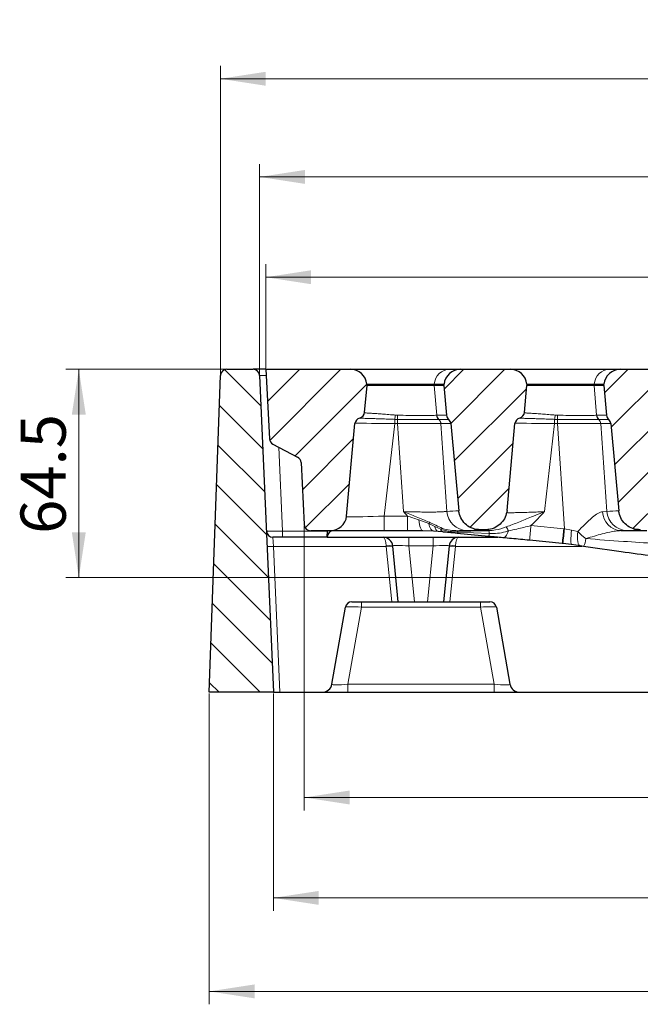
# Model space of a CAD drawing. Units: millimetres. Extents: x 0 to 420, y 0 to 297.
# Drawn here: x 210 to 258, y 93 to 170 of the extents above; entities that cross this region are included whole.
import ezdxf

# ---------------------------------------------------------------- set-up
doc = ezdxf.new("R2010")
doc.units = ezdxf.units.MM
doc.styles.add('SLDTEXTSTYLE0', font='TXT', dxfattribs={"width": 0.605})
doc.dimstyles.new('SLDDIMSTYLE0', dxfattribs={"dimtxt": 3.5, "dimasz": 3.5, "dimexe": 0, "dimexo": 0.0625, "dimgap": 0.875, "dimtad": 1, "dimlfac": 4, "dimrnd": 1e-09, "dimzin": 12, "dimdsep": 46, "dimtxsty": 'SLDTEXTSTYLE0', "dimsah": 1, "dimcen": 0.09, "dimadec": 0, "dimazin": 3, "dimtfac": 1, "dimtdec": 3, "dimtofl": 0, "dimtmove": 0, "dimatfit": 3, "dimfxl": 1, "dimfrac": 2, "dimtolj": 1, "dimtzin": 12, "dimarcsym": 0})
doc.dimstyles.new('SLDDIMSTYLE10', dxfattribs={"dimtxt": 3.5, "dimasz": 3.5, "dimexe": 0, "dimexo": 0.0625, "dimgap": 0.875, "dimtad": 1, "dimdec": 0, "dimlfac": 4, "dimrnd": 1e-09, "dimzin": 12, "dimdsep": 46, "dimtxsty": 'SLDTEXTSTYLE0', "dimsah": 1, "dimcen": 0.09, "dimadec": 0, "dimazin": 3, "dimtol": 1, "dimtm": 1, "dimtfac": 1, "dimtdec": 0, "dimtofl": 0, "dimtmove": 0, "dimatfit": 3, "dimfxl": 1, "dimfrac": 2, "dimtolj": 1, "dimarcsym": 0})
doc.dimstyles.new('SLDDIMSTYLE3', dxfattribs={"dimtxt": 3.5, "dimasz": 3.5, "dimexe": 0, "dimexo": 0.0625, "dimgap": 0.875, "dimtad": 1, "dimdec": 0, "dimlfac": 4, "dimrnd": 1e-09, "dimzin": 12, "dimdsep": 46, "dimtxsty": 'SLDTEXTSTYLE0', "dimsah": 1, "dimcen": 0.09, "dimadec": 0, "dimazin": 3, "dimtfac": 1, "dimtdec": 3, "dimtofl": 0, "dimtmove": 0, "dimatfit": 3, "dimfxl": 1, "dimfrac": 2, "dimtolj": 1, "dimtzin": 12, "dimarcsym": 0})
doc.dimstyles.new('SLDDIMSTYLE7', dxfattribs={"dimtxt": 3.5, "dimasz": 3.5, "dimexe": 0, "dimexo": 0.0625, "dimgap": 0.875, "dimtad": 1, "dimlfac": 4, "dimrnd": 1e-09, "dimzin": 12, "dimdsep": 46, "dimtxsty": 'SLDTEXTSTYLE0', "dimsah": 1, "dimcen": 0.09, "dimadec": 0, "dimazin": 3, "dimtol": 1, "dimtp": 2, "dimtm": 2, "dimtfac": 1, "dimtdec": 0, "dimtofl": 0, "dimtmove": 0, "dimatfit": 3, "dimfxl": 1, "dimfrac": 2, "dimtolj": 1, "dimarcsym": 0})
doc.dimstyles.new('SLDDIMSTYLE8', dxfattribs={"dimtxt": 3.5, "dimasz": 3.5, "dimexe": 0, "dimexo": 0.0625, "dimgap": 0.875, "dimtad": 1, "dimdec": 0, "dimlfac": 4, "dimrnd": 1e-09, "dimzin": 12, "dimdsep": 46, "dimtxsty": 'SLDTEXTSTYLE0', "dimsah": 1, "dimcen": 0.09, "dimadec": 0, "dimazin": 3, "dimtol": 1, "dimtp": 1, "dimtfac": 1, "dimtdec": 0, "dimtofl": 0, "dimtmove": 0, "dimatfit": 3, "dimfxl": 1, "dimfrac": 2, "dimtolj": 1, "dimarcsym": 0})
pattern_1 = [(45, (0, 0), (-1.5875, 1.5875), [])]

# ---------------------------------------------------------------- blocks, each defined once
blk = doc.blocks.new('_D_12')
at = {"color": 7, "linetype": 'Continuous', "lineweight": 0}
for p, q in [((224.519, 117.524), (224.519, 93.461)), ((356.269, 117.524), (356.269, 93.461)), ((356.269, 94.461), (224.519, 94.461))]:
    blk.add_line(p, q, dxfattribs=at)
at = {"color": 7, "linetype": 'Continuous', "lineweight": 18}
for points in [[(224.519, 94.461), (228.019, 93.923), (228.019, 95)], [(356.269, 94.461), (352.769, 95), (352.769, 93.923)]]:
    blk.add_solid(points, dxfattribs=at)
at = {"color": 7, "linetype": 'Continuous', "lineweight": 18, "insert": (286.383, 98.973), "char_height": 3.5, "attachment_point": 1, "style": 'SLDTEXTSTYLE0'}
blk.add_mtext('527', dxfattribs=at)
blk = doc.blocks.new('_D_13')
at = {"color": 7, "linetype": 'Continuous', "lineweight": 0}
for p, q in [((228.894, 142.724), (228.894, 150.755)), ((341.894, 142.724), (341.894, 150.755)), ((228.894, 149.755), (341.894, 149.755))]:
    blk.add_line(p, q, dxfattribs=at)
at = {"color": 7, "linetype": 'Continuous', "lineweight": 18}
for points in [[(228.894, 149.755), (232.394, 149.216), (232.394, 150.293)], [(341.894, 149.755), (338.394, 150.293), (338.394, 149.216)]]:
    blk.add_solid(points, dxfattribs=at)
at = {"color": 7, "linetype": 'Continuous', "lineweight": 18, "attachment_point": 1, "style": 'SLDTEXTSTYLE0'}
for s, insert, char_height in [('452', (278.855, 154.267), 3.5), ('±2', (288.213, 153.216), 2.45)]:
    blk.add_mtext(s, dxfattribs=dict(at, insert=insert, char_height=char_height))
blk = doc.blocks.new('_D_14')
at = {"color": 7, "linetype": 'Continuous', "lineweight": 0}
for p, q in [((228.415, 142.224), (228.415, 158.52)), ((342.372, 142.224), (342.372, 158.52)), ((228.415, 157.52), (342.372, 157.52))]:
    blk.add_line(p, q, dxfattribs=at)
at = {"color": 7, "linetype": 'Continuous', "lineweight": 18}
for points in [[(228.415, 157.52), (231.915, 156.981), (231.915, 158.058)], [(342.372, 157.52), (338.872, 158.058), (338.872, 156.981)]]:
    blk.add_solid(points, dxfattribs=at)
at = {"color": 7, "linetype": 'Continuous', "lineweight": 18, "attachment_point": 1, "style": 'SLDTEXTSTYLE0'}
for s, insert, char_height in [('1', (290.12, 164.139), 2.45), ('+', (288.153, 164.139), 2.45), ('456', (278.796, 162.032), 3.5), ('0', (290.12, 160.975), 2.45)]:
    blk.add_mtext(s, dxfattribs=dict(at, insert=insert, char_height=char_height))
blk = doc.blocks.new('_D_15')
at = {"color": 7, "linetype": 'Continuous', "lineweight": 0}
for p, q in [((225.376, 142.224), (225.376, 166.12)), ((345.411, 142.224), (345.411, 166.12)), ((225.376, 165.12), (345.411, 165.12))]:
    blk.add_line(p, q, dxfattribs=at)
at = {"color": 7, "linetype": 'Continuous', "lineweight": 18}
for points in [[(225.376, 165.12), (228.876, 164.581), (228.876, 165.658)], [(345.411, 165.12), (341.911, 165.658), (341.911, 164.581)]]:
    blk.add_solid(points, dxfattribs=at)
at = {"color": 7, "linetype": 'Continuous', "lineweight": 18, "insert": (281.383, 169.632), "char_height": 3.5, "attachment_point": 1, "style": 'SLDTEXTSTYLE0'}
blk.add_mtext('480', dxfattribs=at)
blk = doc.blocks.new('_D_18')
at = {"color": 7, "linetype": 'Continuous', "lineweight": 0}
for p, q in [((231.868, 130.524), (231.868, 108.474)), ((338.919, 130.524), (338.919, 108.474)), ((231.868, 109.474), (338.919, 109.474))]:
    blk.add_line(p, q, dxfattribs=at)
at = {"color": 7, "linetype": 'Continuous', "lineweight": 18}
for points in [[(231.868, 109.474), (235.368, 108.936), (235.368, 110.013)], [(338.919, 109.474), (335.419, 110.013), (335.419, 108.936)]]:
    blk.add_solid(points, dxfattribs=at)
at = {"color": 7, "linetype": 'Continuous', "lineweight": 18, "attachment_point": 1, "style": 'SLDTEXTSTYLE0'}
for s, insert, char_height in [('0', (289.696, 116.094), 2.45), ('428', (279.219, 113.986), 3.5), ('1', (289.696, 112.929), 2.45), ('-', (288.577, 112.929), 2.45)]:
    blk.add_mtext(s, dxfattribs=dict(at, insert=insert, char_height=char_height))
blk = doc.blocks.new('_D_19')
at = {"color": 7, "linetype": 'Continuous', "lineweight": 0}
for p, q in [((225.776, 142.624), (213.421, 142.624)), ((214.421, 142.624), (214.421, 126.499)), ((285.294, 126.499), (213.421, 126.499))]:
    blk.add_line(p, q, dxfattribs=at)
at = {"color": 7, "linetype": 'Continuous', "lineweight": 18}
for points in [[(214.421, 142.624), (213.882, 139.124), (214.959, 139.124)], [(214.421, 126.499), (214.959, 129.999), (213.882, 129.999)]]:
    blk.add_solid(points, dxfattribs=at)
at = {"color": 7, "linetype": 'Continuous', "lineweight": 18, "insert": (209.909, 129.883), "char_height": 3.5, "attachment_point": 1, "rotation": 90, "style": 'SLDTEXTSTYLE0'}
blk.add_mtext('64.5', dxfattribs=at)
blk = doc.blocks.new('_D_20')
at = {"color": 7, "linetype": 'Continuous', "lineweight": 0}
for p, q in [((229.485, 117.524), (229.485, 100.701)), ((341.302, 117.524), (341.302, 100.701)), ((229.485, 101.701), (341.302, 101.701))]:
    blk.add_line(p, q, dxfattribs=at)
at = {"color": 7, "linetype": 'Continuous', "lineweight": 18}
for points in [[(229.485, 101.701), (232.985, 101.162), (232.985, 102.239)], [(341.302, 101.701), (337.802, 102.239), (337.802, 101.162)]]:
    blk.add_solid(points, dxfattribs=at)
at = {"color": 7, "linetype": 'Continuous', "lineweight": 18, "insert": (281.383, 106.212), "char_height": 3.5, "attachment_point": 1, "style": 'SLDTEXTSTYLE0'}
blk.add_mtext('447', dxfattribs=at)

msp = doc.modelspace()

# ---------------------------------------------------------------- hatches: boundary and pattern name
at = {"linetype": 'Continuous', "lineweight": 18}
h = msp.add_hatch(dxfattribs=at)
h.set_pattern_fill('DIN 201 Grauguss', scale=0.5, angle=90, style=0, pattern_type=2)
h.set_pattern_definition([(135, (0, 0), (-1.5875, -1.5875), [])])
edge = h.paths.add_edge_path(flags=0)
edge.add_line((225.3767, 142.1414), (224.5186, 117.6239))
edge.add_line((224.5186, 117.6239), (229.4851, 117.6239))
edge.add_line((229.4851, 117.6239), (228.4145, 142.1457))
edge.add_arc((227.9149, 142.1239), 0.5, 2.5, 90)
edge.add_line((227.9149, 142.6239), (225.8764, 142.6239))
edge.add_arc((225.8764, 142.1239), 0.5, 90, 177.995466)
h = msp.add_hatch(dxfattribs=at)
h.set_pattern_fill('DIN 201 Grauguss', scale=0.5, style=0, pattern_type=2)
h.set_pattern_definition(pattern_1)
edge = h.paths.add_edge_path(flags=0)
edge.add_arc((229.6745, 137.2763), 0.5, 183, 242.110517)
edge.add_line((229.4406, 136.8344), (231.3512, 135.8232))
edge.add_arc((231.1174, 135.3813), 0.5, 3, 62.110517, ccw=False)
edge.add_line((231.6167, 135.4074), (231.8687, 130.5977))
edge.add_arc((232.3681, 130.6239), 0.5, 183, 270)
edge.add_line((232.3681, 130.1239), (233.8542, 130.1239))
edge.add_ellipse((233.8542, 131.3739), major_axis=(-1.2941, 0), ratio=0.9659258, start_angle=90, end_angle=175.169551)
edge.add_line((235.1433, 131.2649), (235.7912, 138.4175))
edge.add_ellipse((236.3069, 138.3739), major_axis=(0.5176, 0), ratio=0.9659258, start_angle=106.74387, end_angle=175.169551, ccw=False)
edge.add_ellipse((236.018, 139.3342), major_axis=(0.5176, 0), ratio=0.9659258, start_angle=286.74387, end_angle=355.169551)
edge.add_line((236.5336, 139.2906), (236.7223, 141.3739))
edge.add_line((236.7223, 141.3739), (236.7125, 141.4828))
edge.add_ellipse((235.4233, 141.3739), major_axis=(-1.2941, 0), ratio=0.9659258, start_angle=184.830449, end_angle=270)
edge.add_line((235.4233, 142.6239), (228.8936, 142.6239))
edge.add_line((228.8936, 142.6239), (229.1752, 137.2501))
h = msp.add_hatch(dxfattribs=at)
h.set_pattern_fill('DIN 201 Grauguss', scale=0.5, style=0, pattern_type=2)
h.set_pattern_definition(pattern_1)
edge = h.paths.add_edge_path(flags=0)
edge.add_ellipse((248.393, 139.3342), major_axis=(0.5176, 0), ratio=0.9659258, start_angle=286.74387, end_angle=355.169551)
edge.add_line((248.9086, 139.2906), (249.0973, 141.3739))
edge.add_line((249.0973, 141.3739), (249.0875, 141.4828))
edge.add_ellipse((247.7983, 141.3739), major_axis=(-1.2941, 0), ratio=0.9659258, start_angle=184.830449, end_angle=270)
edge.add_line((247.7983, 142.6239), (243.9742, 142.6239))
edge.add_ellipse((243.9742, 141.3739), major_axis=(1.2941, 0), ratio=0.9659258, start_angle=90, end_angle=175.169551)
edge.add_line((242.685, 141.4828), (242.6752, 141.3739))
edge.add_line((242.6752, 141.3739), (242.8839, 139.0696))
edge.add_ellipse((243.3995, 139.1132), major_axis=(-0.5176, 0), ratio=0.9659258, start_angle=4.830449, end_angle=46.680658)
edge.add_ellipse((242.7024, 138.3739), major_axis=(-0.5176, 0), ratio=0.9659258, start_angle=184.830449, end_angle=226.680658, ccw=False)
edge.add_line((243.2181, 138.4175), (243.8287, 131.6759))
edge.add_spline(control_points=[(243.8287, 131.6759), (243.8336, 131.622), (243.8413, 131.5682), (243.8517, 131.515), (243.8869, 131.3359), (243.9547, 131.1605), (244.0487, 131.004), (244.146, 130.8421), (244.2742, 130.6956), (244.4211, 130.5768), (244.5708, 130.4557), (244.7444, 130.3597), (244.9263, 130.2962), (245.1081, 130.2328), (245.3032, 130.2), (245.4957, 130.2)], knot_values=[0, 0, 0, 0, 0.0006504, 0.0006504, 0.0006504, 0.0028714, 0.0028714, 0.0028714, 0.0051712, 0.0051712, 0.0051712, 0.0075161, 0.0075161, 0.0075161, 0.0098582, 0.0098582, 0.0098582, 0.0098582], weights=[1, 1, 1, 1, 1, 1, 1, 1, 1, 1, 1, 1, 1, 1, 1, 1], degree=3, periodic=0)
edge.add_line((245.4957, 130.2), (245.8721, 130.2))
edge.add_spline(control_points=[(245.8721, 130.2), (245.9625, 130.2), (246.0531, 130.2071), (246.1424, 130.2211), (246.3289, 130.2504), (246.513, 130.3111), (246.68, 130.399), (246.8416, 130.484), (246.9913, 130.5967), (247.1172, 130.729), (247.2404, 130.8586), (247.3439, 131.0104), (247.4185, 131.173), (247.4932, 131.3357), (247.5409, 131.5135), (247.557, 131.6918)], knot_values=[0, 0, 0, 0, 0.0010844, 0.0010844, 0.0010844, 0.0033735, 0.0033735, 0.0033735, 0.0055863, 0.0055863, 0.0055863, 0.0077544, 0.0077544, 0.0077544, 0.0099254, 0.0099254, 0.0099254, 0.0099254], weights=[1, 1, 1, 1, 1, 1, 1, 1, 1, 1, 1, 1, 1, 1, 1, 1], degree=3, periodic=0)
edge.add_line((247.557, 131.6918), (248.1662, 138.4175))
edge.add_ellipse((248.6819, 138.3739), major_axis=(0.5176, 0), ratio=0.9659258, start_angle=106.74387, end_angle=175.169551, ccw=False)
h = msp.add_hatch(dxfattribs=at)
h.set_pattern_fill('DIN 201 Grauguss', scale=0.5, style=0, pattern_type=2)
h.set_pattern_definition(pattern_1)
edge = h.paths.add_edge_path(flags=0)
edge.add_ellipse((260.768, 139.3342), major_axis=(0.5176, 0), ratio=0.9659258, start_angle=286.74387, end_angle=355.169551)
edge.add_line((261.2836, 139.2906), (261.4723, 141.3739))
edge.add_line((261.4723, 141.3739), (261.4625, 141.4828))
edge.add_ellipse((260.1733, 141.3739), major_axis=(-1.2941, 0), ratio=0.9659258, start_angle=184.830449, end_angle=270)
edge.add_line((260.1733, 142.6239), (256.3492, 142.6239))
edge.add_ellipse((256.3492, 141.3739), major_axis=(1.2941, 0), ratio=0.9659258, start_angle=90, end_angle=175.169551)
edge.add_line((255.06, 141.4828), (255.0502, 141.3739))
edge.add_line((255.0502, 141.3739), (255.2589, 139.0696))
edge.add_ellipse((255.7745, 139.1132), major_axis=(-0.5176, 0), ratio=0.9659258, start_angle=4.830449, end_angle=46.680658)
edge.add_ellipse((255.0774, 138.3739), major_axis=(-0.5176, 0), ratio=0.9659258, start_angle=184.830449, end_angle=226.680658, ccw=False)
edge.add_line((255.5931, 138.4175), (256.2037, 131.6759))
edge.add_spline(control_points=[(256.2037, 131.6759), (256.2086, 131.622), (256.2163, 131.5682), (256.2267, 131.515), (256.2619, 131.3359), (256.3297, 131.1605), (256.4237, 131.004), (256.521, 130.8421), (256.6492, 130.6956), (256.7961, 130.5768), (256.9458, 130.4557), (257.1194, 130.3597), (257.3013, 130.2962), (257.4831, 130.2328), (257.6782, 130.2), (257.8707, 130.2)], knot_values=[0, 0, 0, 0, 0.0006504, 0.0006504, 0.0006504, 0.0028714, 0.0028714, 0.0028714, 0.0051712, 0.0051712, 0.0051712, 0.0075161, 0.0075161, 0.0075161, 0.0098582, 0.0098582, 0.0098582, 0.0098582], weights=[1, 1, 1, 1, 1, 1, 1, 1, 1, 1, 1, 1, 1, 1, 1, 1], degree=3, periodic=0)
edge.add_line((257.8707, 130.2), (258.2471, 130.2))
edge.add_spline(control_points=[(258.2471, 130.2), (258.3375, 130.2), (258.4281, 130.2071), (258.5174, 130.2211), (258.7039, 130.2504), (258.888, 130.3111), (259.055, 130.399), (259.2166, 130.484), (259.3663, 130.5967), (259.4922, 130.729), (259.6154, 130.8586), (259.7189, 131.0104), (259.7935, 131.173), (259.8682, 131.3357), (259.9159, 131.5135), (259.932, 131.6918)], knot_values=[0, 0, 0, 0, 0.0010844, 0.0010844, 0.0010844, 0.0033735, 0.0033735, 0.0033735, 0.0055863, 0.0055863, 0.0055863, 0.0077544, 0.0077544, 0.0077544, 0.0099254, 0.0099254, 0.0099254, 0.0099254], weights=[1, 1, 1, 1, 1, 1, 1, 1, 1, 1, 1, 1, 1, 1, 1, 1], degree=3, periodic=0)
edge.add_line((259.932, 131.6918), (260.5412, 138.4175))
edge.add_ellipse((261.0569, 138.3739), major_axis=(0.5176, 0), ratio=0.9659258, start_angle=106.74387, end_angle=175.169551, ccw=False)

# ---------------------------------------------------------------- linework, layer by layer
at = {"color": 7, "linetype": 'Continuous', "lineweight": 25}
for p, q in [((225.8764, 142.6239), (227.9149, 142.6239)), ((228.8936, 142.6239), (227.9149, 142.6239)), ((228.8936, 142.6239), (229.1752, 137.2501)), ((228.8936, 142.6239), (235.4233, 142.6239)), ((235.4233, 142.6239), (243.1326, 142.6239)), ((243.1326, 142.6239), (243.9742, 142.6239)), ((243.9742, 142.6239), (247.7983, 142.6239)), ((247.7983, 142.6239), (255.5076, 142.6239)), ((255.5076, 142.6239), (256.3492, 142.6239)), ((256.3492, 142.6239), (260.1733, 142.6239)), ((224.5186, 117.6239), (225.3767, 142.1414)), ((228.4145, 142.1457), (229.4851, 117.6239)), ((236.5336, 139.2906), (236.7223, 141.3739)), ((236.7125, 141.4828), (236.7223, 141.3739)), ((241.9206, 141.3739), (236.7223, 141.3739)), ((242.6752, 141.3739), (241.9206, 141.3739)), ((242.6752, 141.3739), (242.685, 141.4828)), ((242.6752, 141.3739), (242.8839, 139.0696)), ((248.9086, 139.2906), (249.0973, 141.3739)), ((249.0875, 141.4828), (249.0973, 141.3739)), ((254.2956, 141.3739), (249.0973, 141.3739)), ((255.0502, 141.3739), (254.2956, 141.3739)), ((255.0502, 141.3739), (255.06, 141.4828)), ((255.0502, 141.3739), (255.2589, 139.0696)), ((235.1433, 131.2649), (235.7912, 138.4175)), ((243.2181, 138.4175), (243.8287, 131.6759)), ((247.557, 131.6918), (248.1662, 138.4175)), ((255.5931, 138.4175), (256.2037, 131.6759)), ((229.4406, 136.8344), (231.3512, 135.8232)), ((231.6167, 135.4074), (231.8687, 130.5977)), ((233.6436, 129.6239), (229.4398, 129.6239)), ((233.8542, 130.1239), (232.3681, 130.1239)), ((233.6449, 129.65), (233.6436, 129.6239)), ((233.6436, 129.6239), (246.8363, 129.6239)), ((233.6449, 129.65), (233.6686, 130.1021)), ((238.0536, 130.1239), (233.8542, 130.1239)), ((239.8442, 130.1239), (238.0536, 130.1239)), ((241.8786, 130.0959), (241.0432, 130.1239)), ((242.2412, 130.0663), (241.8786, 130.0959)), ((242.5803, 130.0337), (242.2412, 130.0663)), ((246.1199, 129.6929), (243.7098, 129.9249)), ((245.8721, 130.2), (245.4957, 130.2)), ((256.3651, 130.1345), (258.3788, 130.1345)), ((238.7125, 128.9345), (238.7111, 128.9485)), ((239.1436, 124.6239), (238.7125, 128.9345)), ((243.0746, 128.9345), (242.6436, 124.6239)), ((243.076, 128.9485), (243.0746, 128.9345)), ((251.8264, 129.1434), (249.2928, 129.3873)), ((252.5597, 129.0508), (251.8738, 129.1387)), ((253.213, 128.9497), (252.5597, 129.0508)), ((235.5474, 124.6239), (238.6433, 124.6239)), ((238.6433, 124.6239), (239.1436, 124.6239)), ((239.1436, 124.6239), (240.3874, 124.6239)), ((240.3874, 124.6239), (241.3998, 124.6239)), ((241.3998, 124.6239), (242.6436, 124.6239)), ((242.6436, 124.6239), (243.1439, 124.6239)), ((243.1439, 124.6239), (246.2397, 124.6239)), ((234.0029, 118.2436), (235.055, 124.2107)), ((246.7321, 124.2107), (247.7843, 118.2436)), ((229.4851, 117.6239), (224.5186, 117.6239)), ((229.4851, 117.6239), (229.9846, 117.6239)), ((229.9846, 117.6239), (233.2642, 117.6239)), ((233.2642, 117.6239), (235.2339, 117.6239)), ((235.2339, 117.6239), (246.5533, 117.6239)), ((246.5533, 117.6239), (248.5229, 117.6239)), ((248.5229, 117.6239), (322.2642, 117.6239))]:
    msp.add_line(p, q, dxfattribs=at)
at = {"color": 8, "linetype": 'Continuous', "lineweight": 18}
for p, q in [((241.9298, 141.4828), (236.7125, 141.4828)), ((241.9298, 141.4828), (241.9206, 141.3739)), ((242.1154, 139.069), (241.9206, 141.3739)), ((242.685, 141.4828), (241.9298, 141.4828)), ((254.3048, 141.4828), (249.0875, 141.4828)), ((254.3048, 141.4828), (254.2956, 141.3739)), ((254.4904, 139.069), (254.2956, 141.3739)), ((255.06, 141.4828), (254.3048, 141.4828)), ((238.8691, 138.4175), (238.8691, 138.7487)), ((239.0766, 138.7438), (238.8691, 138.7487)), ((238.9073, 139.0799), (239.0859, 139.0702)), ((239.0766, 138.7438), (239.0766, 138.4175)), ((242.1154, 139.069), (242.1327, 139.0696)), ((242.1327, 139.0696), (242.8839, 139.0696)), ((242.2886, 138.7435), (242.2726, 138.7432)), ((243.051, 138.7435), (242.2886, 138.7435)), ((251.2441, 138.4175), (251.2441, 138.7487)), ((251.4516, 138.7438), (251.2441, 138.7487)), ((251.2823, 139.0799), (251.4609, 139.0702)), ((251.4516, 138.4175), (251.4516, 138.7438)), ((254.4904, 139.069), (254.5077, 139.0696)), ((254.5077, 139.0696), (255.2589, 139.0696)), ((254.6636, 138.7435), (254.6476, 138.7432)), ((255.426, 138.7435), (254.6636, 138.7435)), ((238.8691, 138.4175), (238.0536, 131.2649)), ((239.0766, 138.4175), (238.8691, 138.4175)), ((239.5338, 131.6074), (239.0766, 138.4175)), ((242.4445, 138.4175), (242.9003, 131.6277)), ((243.2181, 138.4175), (242.4445, 138.4175)), ((251.2441, 138.4175), (250.4676, 131.6074)), ((251.4516, 138.4175), (251.2441, 138.4175)), ((251.9983, 130.2736), (251.4516, 138.4175)), ((254.8195, 138.4175), (255.2753, 131.6277)), ((255.5931, 138.4175), (254.8195, 138.4175)), ((230.1891, 130.1021), (229.9059, 136.5881)), ((238.0536, 131.2649), (238.0536, 130.1239)), ((238.0536, 131.2649), (239.8442, 131.2649)), ((239.8442, 131.2649), (239.8442, 130.1239)), ((254.9533, 131.5957), (255.2753, 131.6277)), ((240.7428, 130.959), (241.5061, 130.679)), ((241.5061, 130.679), (241.9636, 130.4523)), ((241.9636, 130.4523), (242.4326, 130.2376)), ((249.4126, 130.5226), (251.9462, 130.2787)), ((229.492, 128.9066), (229.4398, 129.6239)), ((230.1891, 130.1021), (230.1891, 129.6239)), ((233.6686, 130.1021), (230.1891, 130.1021)), ((239.9549, 128.9485), (239.9549, 129.6239)), ((241.8322, 128.9485), (241.8322, 129.6239)), ((243.7622, 130.0253), (246.1885, 129.91)), ((245.5423, 130.1786), (245.638, 130.1812)), ((251.9983, 130.2736), (252.5568, 130.1652)), ((252.5568, 130.1652), (253.0376, 130.0568)), ((256.839, 130.1444), (256.3651, 130.1345)), ((229.9846, 117.6239), (229.492, 128.9066)), ((229.492, 128.9066), (238.215, 128.9066)), ((238.215, 128.9066), (238.2136, 128.9485)), ((238.215, 128.9066), (238.6433, 124.6239)), ((240.3874, 124.6239), (239.9549, 128.9485)), ((239.9549, 128.9485), (241.8322, 128.9485)), ((241.8322, 128.9485), (241.3998, 124.6239)), ((243.1439, 124.6239), (243.5722, 128.9066)), ((243.5722, 128.9066), (243.5736, 128.9485)), ((243.5722, 128.9066), (253.3582, 128.9066)), ((236.286, 124.6239), (236.286, 124.2107)), ((245.5011, 124.6239), (245.5011, 124.2107)), ((235.2339, 118.2436), (236.286, 124.2107)), ((236.286, 124.2107), (245.5011, 124.2107)), ((245.5011, 124.2107), (246.5533, 118.2436)), ((235.2339, 118.2436), (235.2339, 117.6239)), ((246.5533, 118.2436), (235.2339, 118.2436)), ((246.5533, 118.2436), (246.5533, 117.6239))]:
    msp.add_line(p, q, dxfattribs=at)
at = {"color": 8, "linetype": 'Continuous', "lineweight": 18, "flags": 128}
for points in [[(240.7428, 130.959), (240.7625, 130.783), (240.789, 130.621), (240.8214, 130.4768), (240.8591, 130.3538), (240.9012, 130.255), (240.9466, 130.1827), (240.9943, 130.1387), (241.0432, 130.1239)], [(241.5061, 130.679), (241.5345, 130.5546), (241.5693, 130.442), (241.6101, 130.343), (241.6562, 130.2591), (241.7068, 130.1916), (241.7614, 130.1414), (241.8189, 130.1094), (241.8786, 130.0959)], [(247.6758, 130.1165), (247.6292, 129.9953), (247.5782, 129.887), (247.5237, 129.7934), (247.4665, 129.7158), (247.4074, 129.6555), (247.3474, 129.6134), (247.2874, 129.5902), (247.2284, 129.5861)], [(252.5597, 129.0508), (252.5315, 129.076), (252.5105, 129.1408), (252.4974, 129.2433), (252.4928, 129.3799), (252.4966, 129.5462), (252.5089, 129.7368), (252.5292, 129.9454), (252.5568, 130.1652)], [(253.213, 128.9497), (253.1556, 128.9785), (253.1061, 129.0454), (253.0659, 129.1484), (253.0363, 129.2842), (253.0184, 129.4485), (253.0125, 129.636), (253.019, 129.841), (253.0376, 130.0568)]]:
    msp.add_lwpolyline(points, dxfattribs=at)
at = {"color": 7, "linetype": 'Continuous', "lineweight": 25}
for centre, radius, start, end in [((225.8764, 142.1239), 0.5, 90, 177.995466), ((227.9149, 142.1239), 0.5, 2.5, 90), ((229.6745, 137.2763), 0.5, 183, 242.110517), ((231.1174, 135.3813), 0.5, 3, 62.110517), ((232.3681, 130.6239), 0.5, 183, 270), ((229.4398, 130.1239), 0.5, 182.5, 270), ((234.1443, 129.6239), 0.5, 90, 177), ((237.9648, 128.8739), 0.75, 5.710593, 90), ((243.8223, 128.8739), 0.75, 90, 174.289407), ((250.6283, 116.7009), 12.5, 84.281724, 84.5), ((235.5474, 124.1239), 0.5, 90, 170), ((246.2397, 124.1239), 0.5, 10, 90), ((233.2642, 118.3739), 0.75, 270, 350), ((248.5229, 118.3739), 0.75, 190, 270)]:
    msp.add_arc(centre, radius, start, end, dxfattribs=at)
at = {"color": 8, "linetype": 'Continuous', "lineweight": 18}
for centre, radius, start, end in [((243.1518, 141.3992), 1.2248, 90.895993, 176.08539), ((255.5268, 141.3992), 1.2248, 90.895993, 176.08539), ((234.803, 139.3861), 4.1158, 351.089757, 355.732356), ((222.2377, 139.3886), 16.8512, 357.807189, 358.917374), ((242.6225, 139.1129), 0.509, 184.951414, 226.576178), ((242.6376, 139.1107), 0.5066, 184.654861, 226.453264), ((241.9396, 138.3763), 0.5066, 4.654861, 46.453264), ((247.178, 139.3861), 4.1158, 351.089757, 355.732356), ((234.6127, 139.3886), 16.8512, 357.807189, 358.917374), ((254.9975, 139.1129), 0.509, 184.951414, 226.576178), ((255.0126, 139.1107), 0.5066, 184.654861, 226.453264), ((254.3146, 138.3763), 0.5066, 4.654861, 46.453264), ((244.4935, 131.7414), 1.5973, 184.082409, 268.939209), ((256.4671, 131.6456), 1.5146, 181.887353, 266.136619), ((256.8685, 131.7414), 1.5973, 184.082409, 268.939209), ((248.1037, 124.999), 8.7058, 138.482821, 139.273555), ((242.4087, 130.4796), 0.4459, 183.510239, 247.944973), ((241.731, 126.8188), 6.7982, 29.017704, 32.032214), ((216.5739, 133.4141), 32.9657, 352.983798, 354.968056), ((242.7803, 129.7614), 0.5896, 111.934362, 126.13413), ((242.6777, 130.2597), 0.2461, 185.140229, 246.677355), ((243.6279, 130.0145), 0.1347, 4.594796, 60.199444), ((243.6212, 130.0351), 0.1414, 308.79004, 356.019075), ((245.7542, 129.9279), 0.4347, 327.266615, 357.641566), ((245.7652, 129.9302), 0.4238, 357.269028, 28.574428), ((219.1076, 133.1701), 32.9657, 352.983798, 354.968056), ((220.4168, 133.1653), 31.7136, 352.705598, 354.768283), ((250.6283, 116.592), 13.75, 84.281724, 84.5), ((229.2422, 131.7759), 2.8801, 265.025134, 274.974866), ((238.4624, 127.684), 1.2887, 78.870448, 101.129552), ((238.6248, 126.0537), 2.8822, 88.255344, 98.173715), ((243.1624, 126.0537), 2.8822, 81.826285, 91.744656), ((243.3248, 127.684), 1.2887, 78.870448, 101.129552), ((252.2254, 129.6292), 1.4428, 330.080347, 355.457816)]:
    msp.add_arc(centre, radius, start, end, dxfattribs=at)
at = {"color": 7, "linetype": 'Continuous', "lineweight": 25}
for centre, major_axis, start_param, end_param in [((235.4233, 141.3739), (-1.2941, 0), 3.2288591, 4.712389), ((243.9742, 141.3739), (1.2941, 0), 1.5707963, 3.0543262), ((247.7983, 141.3739), (-1.2941, 0), 3.2288591, 4.712389), ((256.3492, 141.3739), (1.2941, 0), 1.5707963, 3.0543262), ((236.3069, 138.3739), (0.5176, 0), 1.8536053, 3.0543262), ((236.018, 139.3342), (0.5176, 0), 4.9951979, 6.1959188), ((243.3995, 139.1132), (-0.5176, 0), 0.0872665, 0.8320145), ((242.7024, 138.3739), (-0.5176, 0), 3.2288591, 3.9736071), ((248.6819, 138.3739), (0.5176, 0), 1.8536053, 3.0543262), ((248.393, 139.3342), (0.5176, 0), 4.9951979, 6.1959188), ((255.7745, 139.1132), (-0.5176, 0), 0.0872665, 0.8320145), ((255.0774, 138.3739), (-0.5176, 0), 3.2288591, 3.9736071), ((233.8542, 131.3739), (-1.2941, 0), 1.5707963, 3.0543262)]:
    msp.add_ellipse(centre, major_axis=major_axis, ratio=0.9659258, start_param=start_param, end_param=end_param, dxfattribs=at)
at = {"color": 8, "linetype": 'Continuous', "lineweight": 18}
for centre, major_axis, ratio, start_param, end_param in [((229.6666, 142.1239), (1.2521, -0.0218), 0.0173663, 2.2117372, 3.1426545), ((238.8989, 138.3739), (3.5162, -0.0566), 0.0122542, 1.579472, 2.6530446), ((239.0591, 138.3739), (3.5056, 0.0335), 0.0123821, 0.2625074, 1.5656711), ((251.2739, 138.3739), (3.5162, -0.0566), 0.0122542, 1.579472, 2.6530446), ((251.4341, 138.3739), (3.5056, 0.0335), 0.0123821, 0.2625074, 1.5656711), ((238.1008, 131.3739), (3.5388, 0.1421), 0.0302043, 3.7175433, 4.6978374), ((203.1636, 558.0023), (-41.5659, 426.2521), 0.2656033, 3.1254823, 3.1336471), ((215.5386, 558.0023), (-41.5659, 426.2521), 0.2656033, 3.1254823, 3.1336471), ((230.1905, 130.1239), (1.2502, 0.0218), 0.0174192, 3.1420491, 4.7109428), ((237.9648, 128.8739), (0, 0.75), 0.3333333, 4.8120576, 6.2831853), ((243.8223, 128.8739), (0, 0.75), 0.3333333, 0, 1.4711277), ((204.7273, 558.144), (-41.5423, 427.8789), 0.2646138, 3.1256914, 3.1347671), ((282.3313, 558.144), (41.5423, 427.8789), 0.2646138, 3.1832677, 3.1861379), ((217.1023, 558.144), (-41.5423, 427.8789), 0.2646138, 3.1256914, 3.1347671), ((239.9748, 128.8739), (1.2637, -0.0753), 0.057921, 1.5899966, 3.1508917), ((241.8123, 128.8739), (1.2637, 0.0753), 0.057921, 6.2738862, 7.8347814), ((236.309, 124.1239), (1.254, -0.0862), 0.0676742, 1.5937617, 3.1343998), ((245.4782, 124.1239), (1.254, 0.0862), 0.0676742, 0.0071929, 1.5478309), ((235.2951, 118.3739), (1.2924, 0.1336), 0.0950156, 3.1145291, 4.6551672), ((246.492, 118.3739), (1.2924, -0.1336), 0.0950156, 4.7696108, 6.3102488)]:
    msp.add_ellipse(centre, major_axis=major_axis, ratio=ratio, start_param=start_param, end_param=end_param, dxfattribs=at)
for points, knots in [([(238.8691, 138.7487), (238.7404, 138.7538), (238.4281, 138.7663), (237.944, 138.7841), (237.434, 138.8014), (236.9667, 138.8159), (236.5592, 138.8277), (236.2736, 138.8354), (236.1571, 138.8385), (236.1228, 138.8394)], [0, 0, 0, 0, 0.1134344, 0.2754015, 0.4373645, 0.6011845, 0.7650008, 0.9307444, 1, 1, 1, 1]), ([(236.5203, 139.2545), (236.609, 139.249), (236.7904, 139.2378), (237.1532, 139.2143), (237.5717, 139.1855), (238.0412, 139.1507), (238.4911, 139.1151), (238.7862, 139.0901), (238.9073, 139.0799)], [0, 0, 0, 0, 0.1665922, 0.3408329, 0.5200967, 0.6948819, 0.8746955, 1, 1, 1, 1]), ([(242.2726, 138.7432), (242.2088, 138.7414), (242.081, 138.7377), (241.7728, 138.7342), (241.4007, 138.7324), (240.9777, 138.7321), (240.5024, 138.7333), (239.8728, 138.7365), (239.3836, 138.741), (239.0766, 138.7438)], [0, 0, 0, 0, 0.1399776, 0.2799532, 0.4065922, 0.5332308, 0.6599378, 0.7866455, 1, 1, 1, 1]), ([(239.0859, 139.0702), (239.3773, 139.0646), (239.842, 139.0556), (240.441, 139.0492), (240.8932, 139.0467), (241.2953, 139.0473), (241.6477, 139.0509), (241.9381, 139.0579), (242.0563, 139.0653), (242.1154, 139.069)], [0, 0, 0, 0, 0.2131216, 0.3399135, 0.4667053, 0.5934624, 0.7202196, 0.8601096, 1, 1, 1, 1]), ([(251.2441, 138.7487), (251.1154, 138.7538), (250.8031, 138.7663), (250.319, 138.7841), (249.809, 138.8014), (249.3417, 138.8159), (248.9342, 138.8277), (248.6486, 138.8354), (248.5321, 138.8385), (248.4978, 138.8394)], [0, 0, 0, 0, 0.1134344, 0.27540151, 0.43736454, 0.60118446, 0.76500082, 0.93074439, 1, 1, 1, 1]), ([(248.8953, 139.2545), (248.984, 139.249), (249.1654, 139.2378), (249.5282, 139.2143), (249.9467, 139.1855), (250.4162, 139.1507), (250.8661, 139.1151), (251.1612, 139.0901), (251.2823, 139.0799)], [0, 0, 0, 0, 0.1665922, 0.3408329, 0.5200967, 0.6948819, 0.8746955, 1, 1, 1, 1]), ([(254.6476, 138.7432), (254.5838, 138.7414), (254.456, 138.7377), (254.1478, 138.7342), (253.7757, 138.7324), (253.3527, 138.7321), (252.8774, 138.7333), (252.2478, 138.7365), (251.7586, 138.741), (251.4516, 138.7438)], [0, 0, 0, 0, 0.1399776, 0.2799532, 0.4065922, 0.5332308, 0.6599378, 0.7866455, 1, 1, 1, 1]), ([(251.4609, 139.0702), (251.7523, 139.0646), (252.217, 139.0556), (252.816, 139.0492), (253.2682, 139.0467), (253.6703, 139.0473), (254.0227, 139.0509), (254.3131, 139.0579), (254.4313, 139.0653), (254.4904, 139.069)], [0, 0, 0, 0, 0.2131216, 0.3399135, 0.4667053, 0.5934624, 0.7202196, 0.8601096, 1, 1, 1, 1]), ([(239.5338, 131.6074), (239.881, 131.5979), (240.4244, 131.5831), (241.1106, 131.5741), (241.6137, 131.572), (242.0571, 131.5761), (242.4283, 131.5866), (242.7219, 131.6032), (242.8408, 131.6195), (242.9003, 131.6277)], [0, 0, 0, 0, 0.2273132, 0.3557908, 0.4842648, 0.6130977, 0.7419328, 0.8709625, 1, 1, 1, 1]), ([(239.5338, 131.6074), (239.5356, 131.6067), (239.8691, 131.4704), (240.545, 131.1962), (241.2207, 130.9166), (241.5675, 130.7766), (241.5851, 130.7695)], [0, 0, 0, 0, 0.0027092, 0.4829575, 0.9737346, 1, 1, 1, 1]), ([(239.8442, 131.2649), (239.7415, 131.3774), (239.6376, 131.4912), (239.535, 131.6061), (239.5338, 131.6074)], [0, 0, 0, 0, 0.98842364, 1, 1, 1, 1]), ([(239.8442, 131.2649), (239.986, 131.2167), (240.2865, 131.1146), (240.5851, 131.0128), (240.7428, 130.959)], [0, 0, 0, 0, 0.47181633, 1, 1, 1, 1]), ([(247.4942, 130.4245), (247.8179, 130.5445), (248.4645, 130.7841), (249.3416, 131.151), (250.0133, 131.4226), (250.3543, 131.5613), (250.4657, 131.6067), (250.4676, 131.6074)], [0, 0, 0, 0, 0.3313578, 0.661686, 0.8892955, 0.9981305, 1, 1, 1, 1]), ([(247.5132, 131.5279), (247.5223, 131.5275), (247.6245, 131.5232), (247.8974, 131.5227), (248.3289, 131.5268), (248.8249, 131.5388), (249.3697, 131.5573), (249.9222, 131.5803), (250.294, 131.5988), (250.4676, 131.6074)], [0, 0, 0, 0, 0.0165297, 0.1859252, 0.3495487, 0.5180114, 0.6825123, 0.8517613, 1, 1, 1, 1]), ([(250.4676, 131.6074), (250.4664, 131.6061), (250.1288, 131.2314), (249.7701, 130.8764), (249.4126, 130.5226)], [0, 0, 0, 0, 0.0035364, 1, 1, 1, 1]), ([(253.0376, 130.0568), (253.2178, 130.2479), (253.5363, 130.5856), (253.9843, 131.0144), (254.3981, 131.3563), (254.7282, 131.5593), (254.9016, 131.5874), (254.9533, 131.5957)], [0, 0, 0, 0, 0.2645129, 0.4673793, 0.669752, 0.9015317, 1, 1, 1, 1]), ([(241.5851, 130.7695), (241.7386, 130.6979), (242.0608, 130.5475), (242.3884, 130.3906), (242.56, 130.3084)], [0, 0, 0, 0, 0.4763023, 1, 1, 1, 1]), ([(246.1374, 130.1329), (246.3187, 130.1436), (246.7873, 130.1711), (247.2255, 130.3282), (247.4942, 130.4245)], [0, 0, 0, 0, 0.3869754, 1, 1, 1, 1]), ([(247.6758, 130.1165), (247.8882, 130.164), (248.4634, 130.2926), (249.0455, 130.4337), (249.4126, 130.5226)], [0, 0, 0, 0, 0.3692771, 1, 1, 1, 1]), ([(242.4326, 130.2376), (242.5845, 130.1925), (242.8921, 130.101), (243.3432, 130.0496), (243.6344, 130.0327), (243.7622, 130.0253)], [0, 0, 0, 0, 0.3537234, 0.716399, 1, 1, 1, 1]), ([(242.56, 130.3084), (242.6098, 130.2903), (242.8458, 130.2048), (243.246, 130.1394), (243.5627, 130.1338), (243.6949, 130.1314)], [0, 0, 0, 0, 0.13471, 0.6390256, 1, 1, 1, 1]), ([(244.464, 130.1444), (244.3779, 130.1419), (244.2033, 130.1368), (243.8988, 130.1332), (243.7135, 130.1316), (243.6949, 130.1314)], [0, 0, 0, 0, 0.4665321, 0.946472, 1, 1, 1, 1]), ([(246.1374, 130.1329), (246.016, 130.1344), (245.7538, 130.1376), (245.4922, 130.1447), (245.3555, 130.1541), (245.3571, 130.1654), (245.48, 130.1742), (245.5423, 130.1786)], [0, 0, 0, 0, 0.1753232, 0.3785348, 0.5877162, 0.7909467, 1, 1, 1, 1]), ([(246.1885, 129.91), (246.3977, 129.9078), (246.8215, 129.9032), (247.3179, 130.0095), (247.5991, 130.0935), (247.6758, 130.1165)], [0, 0, 0, 0, 0.4148821, 0.8403665, 1, 1, 1, 1]), ([(253.0376, 130.0568), (253.1781, 129.9247), (253.384, 129.7312), (253.5962, 129.5671), (253.6636, 129.515)], [0, 0, 0, 0, 0.682372, 1, 1, 1, 1]), ([(256.3651, 130.1345), (256.2303, 130.1268), (255.9576, 130.1113), (255.4708, 130.0186), (254.9232, 129.8871), (254.3052, 129.7138), (253.8821, 129.5827), (253.6636, 129.515)], [0, 0, 0, 0, 0.164877, 0.3337576, 0.5494793, 0.767405, 1, 1, 1, 1]), ([(258.3788, 130.1345), (258.3059, 130.1355), (258.1019, 130.1384), (257.8669, 130.1447), (257.7306, 130.1541), (257.732, 130.1654), (257.855, 130.1742), (257.9173, 130.1786)], [0, 0, 0, 0, 0.1203571, 0.3371131, 0.5602368, 0.777013, 1, 1, 1, 1]), ([(253.6636, 129.515), (254.6282, 129.4434), (257.2441, 129.2493), (259.8643, 129.0925), (261.5183, 128.9935)], [0, 0, 0, 0, 0.3687634, 1, 1, 1, 1])]:
    msp.add_open_spline(points, degree=3, knots=knots, dxfattribs=at)
at = {"color": 7, "linetype": 'Continuous', "lineweight": 25}
for points, knots in [([(245.4957, 130.2), (245.3024, 130.2187), (244.9155, 130.2563), (244.4026, 130.5506), (244.0249, 130.9807), (243.8642, 131.3871), (243.8353, 131.6221), (243.8287, 131.6759)], [0, 0, 0, 0, 0.2374342, 0.4750272, 0.7080214, 0.9331512, 1, 1, 1, 1]), ([(247.557, 131.6918), (247.5228, 131.5144), (247.4545, 131.1596), (247.1339, 130.7054), (246.6896, 130.3703), (246.2417, 130.2174), (245.9625, 130.2043), (245.8721, 130.2)], [0, 0, 0, 0, 0.2184116, 0.4366528, 0.6594061, 0.8897376, 1, 1, 1, 1]), ([(257.8707, 130.2), (257.6774, 130.2187), (257.2905, 130.2563), (256.7776, 130.5506), (256.3999, 130.9807), (256.2392, 131.3871), (256.2103, 131.6221), (256.2037, 131.6759)], [0, 0, 0, 0, 0.2374342, 0.4750272, 0.7080214, 0.9331512, 1, 1, 1, 1]), ([(241.0432, 130.1239), (240.8475, 130.1239), (240.4529, 130.1239), (240.0482, 130.1239), (239.8442, 130.1239)], [0, 0, 0, 0, 0.4958741, 1, 1, 1, 1]), ([(243.7098, 129.9249), (243.4821, 129.9468), (243.1407, 129.9797), (242.7637, 130.016), (242.6168, 130.0302), (242.5803, 130.0337)], [0, 0, 0, 0, 0.6005274, 0.9006139, 1, 1, 1, 1]), ([(243.6949, 130.1314), (243.9007, 130.1316), (244.7124, 130.1322), (245.5283, 130.1326), (246.1374, 130.1329)], [0, 0, 0, 0, 0.25359352, 1, 1, 1, 1]), ([(245.5834, 130.1776), (245.5832, 130.1775), (245.5827, 130.1774), (245.6054, 130.1795), (245.6375, 130.1811), (245.6404, 130.1813)], [0, 0, 0, 0, 0.2828151, 0.9346692, 1, 1, 1, 1]), ([(245.6386, 130.1812), (245.6783, 130.1836), (245.7968, 130.1907), (245.9154, 130.1991), (245.9942, 130.2047)], [0, 0, 0, 0, 0.33550701, 1, 1, 1, 1]), ([(247.2284, 129.5861), (247.0515, 129.6032), (246.6926, 129.6377), (246.3125, 129.6743), (246.1199, 129.6929)], [0, 0, 0, 0, 0.4930093, 1, 1, 1, 1]), ([(249.2928, 129.3873), (249.0623, 129.4095), (248.5968, 129.4544), (247.9031, 129.5212), (247.4558, 129.5642), (247.2284, 129.5861)], [0, 0, 0, 0, 0.3251914, 0.6570164, 1, 1, 1, 1]), ([(253.4758, 128.9096), (253.3974, 128.9215), (253.3083, 128.9351), (253.2232, 128.9481), (253.213, 128.9497)], [0, 0, 0, 0, 0.8802976, 1, 1, 1, 1]), ([(261.377, 127.8604), (259.7115, 128.0599), (257.0699, 128.3762), (254.4456, 128.7657), (253.4758, 128.9096)], [0, 0, 0, 0, 0.6304788, 1, 1, 1, 1])]:
    msp.add_open_spline(points, degree=3, knots=knots, dxfattribs=at)

# ---------------------------------------------------------------- dimensions: what is measured, and where the dimension line sits
at = {"color": 7, "linetype": 'Continuous', "lineweight": 18}
for base, p1, p2, dimstyle, picture, middle in [((345.4108, 165.1199), (225.3764, 142.1239), (345.4108, 142.1239), 'SLDDIMSTYLE3', '_D_15', (285.3936, 165.1199)), ((342.3722, 157.52), (228.4149, 142.1239), (342.3722, 142.1239), 'SLDDIMSTYLE8', '_D_14', (285.3936, 157.52)), ((341.8936, 149.7548), (228.8936, 142.6239), (341.8936, 142.6239), 'SLDDIMSTYLE7', '_D_13', (285.3936, 149.7548)), ((338.9191, 109.4744), (231.8681, 130.6239), (338.9191, 130.6239), 'SLDDIMSTYLE10', '_D_18', (285.3936, 109.4744)), ((224.5186, 94.4612), (356.2686, 117.6239), (224.5186, 117.6239), 'SLDDIMSTYLE0', '_D_12', (290.3936, 94.4612)), ((341.3021, 101.7007), (229.4851, 117.6239), (341.3021, 117.6239), 'SLDDIMSTYLE3', '_D_20', (285.3936, 101.7007))]:
    dim = msp.add_linear_dim(base=base, p1=p1, p2=p2, dimstyle=dimstyle, dxfattribs=at)
    dim.commit()
    dim.dimension.update_dxf_attribs({"geometry": picture, "text_midpoint": middle, "dimtype": 160})
dim = msp.add_linear_dim(base=(214.4207, 126.4989), p1=(225.8764, 142.6239), p2=(285.3936, 126.4989), angle=90, dimstyle='SLDDIMSTYLE0', dxfattribs=at)
dim.commit()
dim.dimension.update_dxf_attribs({"geometry": '_D_19', "text_midpoint": (214.4207, 134.5614), "dimtype": 160})

doc.saveas('drawing.dxf')
